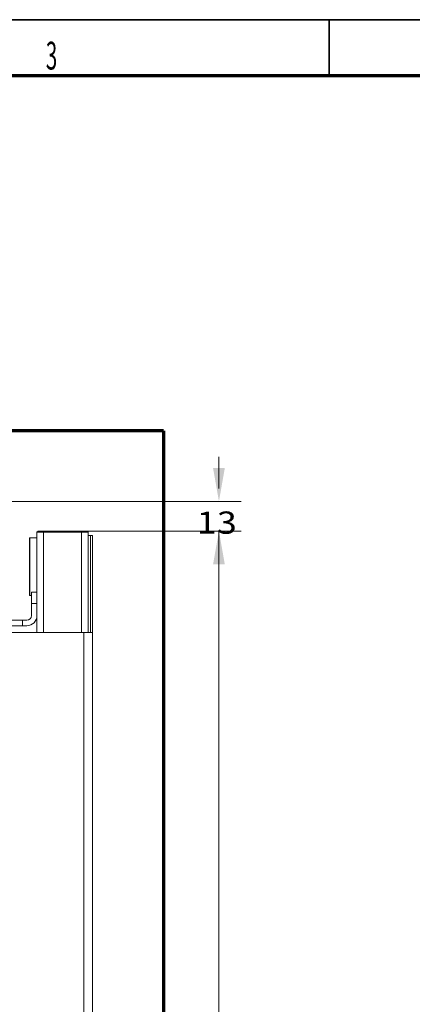
# Model space of a CAD drawing. Units: millimetres. Extents: x 0 to 420, y 0 to 297.
# Drawn here: x 132 to 167, y 204 to 292 of the extents above; entities that cross this region are included whole.
import ezdxf

# ---------------------------------------------------------------- set-up
doc = ezdxf.new("R2010")
doc.units = ezdxf.units.MM
doc.layers.add('1', color=7, linetype='Continuous', true_color=0xffffff)
doc.layers.add('256', color=7, linetype='Continuous', true_color=0xffffff)
doc.styles.add('ideas_simplex', font='simplex.shx')
doc.styles.add('latin_extended', font='simplex.shx')
doc.dimstyles.get("Standard").update_dxf_attribs({"dimtxt": 0.18, "dimasz": 0.18, "dimexe": 0.18, "dimexo": 0.0625, "dimgap": 0.09, "dimtad": 0, "dimtih": 1, "dimtoh": 1, "dimdec": 4, "dimzin": 0, "dimdsep": 46, "dimtxsty": 'Standard', "dimcen": 0.09, "dimadec": 0, "dimazin": 0, "dimtfac": 1, "dimtdec": 4, "dimtofl": 0, "dimtmove": 0, "dimatfit": 3, "dimfxl": 1, "dimtolj": 1, "dimtzin": 0, "dimarcsym": 0})

# ---------------------------------------------------------------- blocks, each defined once
blk = doc.blocks.new('_U6')
at = {"layer": '1', "color": 18, "lineweight": 13}
for p, q in [((150.109199, 252.732128), (150.109199, 249.901561)), ((120.979099, 248.732128), (152.109199, 248.732128)), ((138.279099, 246.070993), (152.109199, 246.070993)), ((150.109199, 242.070993), (150.109199, 244.901561))]:
    blk.add_line(p, q, dxfattribs=at)
at = {"layer": '1', "color": 18, "lineweight": 70}
for points in [[(150.109199, 248.732128), (149.580218, 251.732126), (150.63818, 251.73213)], [(150.109199, 246.070993), (150.63818, 243.070995), (149.580218, 243.070991)]]:
    blk.add_solid(points, dxfattribs=at)
at = {"layer": '1', "color": 18, "linetype": 'Continuous', "lineweight": 13, "insert": (148.115199, 245.824894), "char_height": 2, "attachment_point": 7, "line_spacing_factor": 1.204819, "style": 'ideas_simplex'}
blk.add_mtext('\\W1.1883;13', dxfattribs=at)
blk = doc.blocks.new('_U14')
at = {"layer": '1', "color": 18, "lineweight": 13}
for p, q in [((138.279099, 246.070993), (152.109199, 246.070993)), ((150.109199, 246.070993), (150.109199, 182.970993)), ((150.109199, 114.870993), (150.109199, 177.970993)), ((138.279099, 114.870993), (152.109199, 114.870993))]:
    blk.add_line(p, q, dxfattribs=at)
at = {"layer": '1', "color": 18, "lineweight": 70}
for points in [[(150.109199, 246.070993), (150.63818, 243.070995), (149.580218, 243.070991)], [(150.109199, 114.870993), (149.580218, 117.870991), (150.63818, 117.870995)]]:
    blk.add_solid(points, dxfattribs=at)
at = {"layer": '1', "color": 18, "linetype": 'Continuous', "lineweight": 13, "insert": (147.015199, 178.894327), "char_height": 2, "attachment_point": 7, "line_spacing_factor": 1.204819, "style": 'ideas_simplex'}
blk.add_mtext('\\W1.1743;656', dxfattribs=at)

msp = doc.modelspace()

# ---------------------------------------------------------------- linework, layer by layer
at = {"layer": '1', "color": 8, "linetype": 'Continuous', "lineweight": 70}
for q in [(45.821, 255.082), (145.129, 108.521)]:
    msp.add_line((145.129, 255.082), q, dxfattribs=at)
at = {"layer": '1', "color": 155, "linetype": 'Continuous', "lineweight": 18}
for p, q in [((133.779, 245.971), (133.879, 246.071)), ((134.379, 245.971), (133.779, 245.971)), ((133.779, 240.571), (133.779, 245.971)), ((133.879, 246.071), (134.379, 246.071)), ((134.379, 246.071), (137.779, 246.071)), ((137.779, 245.971), (134.379, 245.971)), ((137.779, 246.071), (138.279, 246.071)), ((138.379, 245.971), (137.779, 245.971)), ((138.279, 246.071), (138.379, 245.971)), ((138.379, 245.971), (138.379, 236.971)), ((133.099, 240.311), (133.099, 245.431)), ((133.779, 245.471), (133.139, 245.471)), ((138.379, 245.671), (138.579, 245.671)), ((138.779, 245.671), (138.579, 245.671)), ((138.779, 245.671), (138.779, 236.97)), ((133.779, 242.144), (133.767, 242.144)), ((133.279, 239.571), (133.279, 240.571)), ((133.279, 240.571), (133.779, 240.571)), ((133.767, 241.158), (133.779, 241.158)), ((133.779, 236.97), (133.779, 240.571)), ((133.139, 240.271), (133.279, 240.271)), ((133.779, 239.571), (133.279, 239.571)), ((133.279, 239.571), (133.279, 238.471)), ((125.979, 238.071), (132.479, 238.071)), ((132.479, 238.071), (132.479, 237.571)), ((132.879, 238.071), (132.479, 238.071)), ((125.979, 237.571), (132.479, 237.571)), ((132.879, 237.571), (132.479, 237.571)), ((126.479, 236.971), (137.979, 236.971)), ((137.979, 236.971), (138.779, 236.971)), ((138.779, 236.971), (138.779, 126.271))]:
    msp.add_line(p, q, dxfattribs=at)
at = {"layer": '1', "color": 155, "linetype": 'Continuous', "lineweight": 13}
for p, q in [((134.379, 245.971), (134.379, 246.071)), ((134.379, 245.971), (134.379, 236.971)), ((137.779, 245.971), (137.779, 246.071)), ((137.779, 236.971), (137.779, 245.971)), ((133.139, 240.271), (133.139, 245.471)), ((138.579, 236.97), (138.579, 245.671)), ((137.979, 126.271), (137.979, 236.971))]:
    msp.add_line(p, q, dxfattribs=at)
at = {"layer": '1', "color": 155, "linetype": 'Continuous', "lineweight": 18}
for centre, radius, start, end in [((133.139, 245.431), 0.04, 90, 180), ((133.139, 240.311), 0.04, 180, 270), ((132.879, 238.471), 0.4, 270, 0), ((132.879, 238.471), 0.9, 270, 0)]:
    msp.add_arc(centre, radius, start, end, dxfattribs=at)
at = {"layer": '256', "color": 18, "linetype": 'Continuous', "lineweight": 35}
for p, q in [((10, 292), (415, 292)), ((160, 292), (160, 287))]:
    msp.add_line(p, q, dxfattribs=at)
at = {"layer": '256', "color": 18, "linetype": 'Continuous', "lineweight": 70}
msp.add_line((15, 287), (410, 287), dxfattribs=at)

# ---------------------------------------------------------------- texts
at = {"layer": '256', "color": 18, "linetype": 'Continuous', "lineweight": 13, "insert": (134.58, 287.52), "char_height": 2.5, "attachment_point": 7, "line_spacing_factor": 0.963855, "style": 'latin_extended'}
msp.add_mtext('\\W0.5404;3', dxfattribs=at)

# ---------------------------------------------------------------- dimensions: what is measured, and where the dimension line sits
at = {"layer": '1', "color": 18, "linetype": 'Continuous', "lineweight": 13}
for base, p1, p2, override, picture, middle in [((150.109, 248.732), (135.359, 246.071), (118.979, 248.732), {"dimtxt": 2, "dimasz": 3, "dimexe": 2, "dimexo": 0.5, "dimgap": 1.5, "dimtoh": 0, "dimdec": 0, "dimlfac": 5, "dimzin": 8, "dimdsep": 44, "dimlunit": 2, "dimtxsty": 'ideas_simplex', "dimsah": 1, "dimse1": 0, "dimse2": 0, "dimsd1": 0, "dimsd2": 0, "dimclrd": 18, "dimclre": 18, "dimclrt": 18, "dimtol": 0, "dimtm": -0.1, "dimtfac": 1, "dimtdec": 2, "dimtofl": 1, "dimtmove": 0, "dimtzin": 8, "dimlwd": 13, "dimlwe": 13}, '_U6', (150.109, 247.402)), ((150.109, 246.071), (136.757, 114.871), (136.079, 246.071), {"dimtxt": 2, "dimasz": 3, "dimexe": 2, "dimexo": 0.5, "dimgap": 1.5, "dimtoh": 0, "dimdec": 1, "dimlfac": 5, "dimzin": 8, "dimdsep": 44, "dimlunit": 2, "dimtxsty": 'ideas_simplex', "dimsah": 1, "dimse1": 0, "dimse2": 0, "dimsd1": 0, "dimsd2": 0, "dimclrd": 18, "dimclre": 18, "dimclrt": 18, "dimtol": 0, "dimtm": -0.1, "dimtfac": 1, "dimtdec": 2, "dimtofl": 1, "dimtmove": 0, "dimtzin": 8, "dimlwd": 13, "dimlwe": 13}, '_U14', (150.109, 180.471))]:
    dim = msp.add_linear_dim(base=base, p1=p1, p2=p2, angle=270, dimstyle='Standard', override=override, dxfattribs=at)
    dim.commit()
    dim.dimension.update_dxf_attribs({"geometry": picture, "text_midpoint": middle, "dimtype": 160})

doc.saveas('drawing.dxf')
